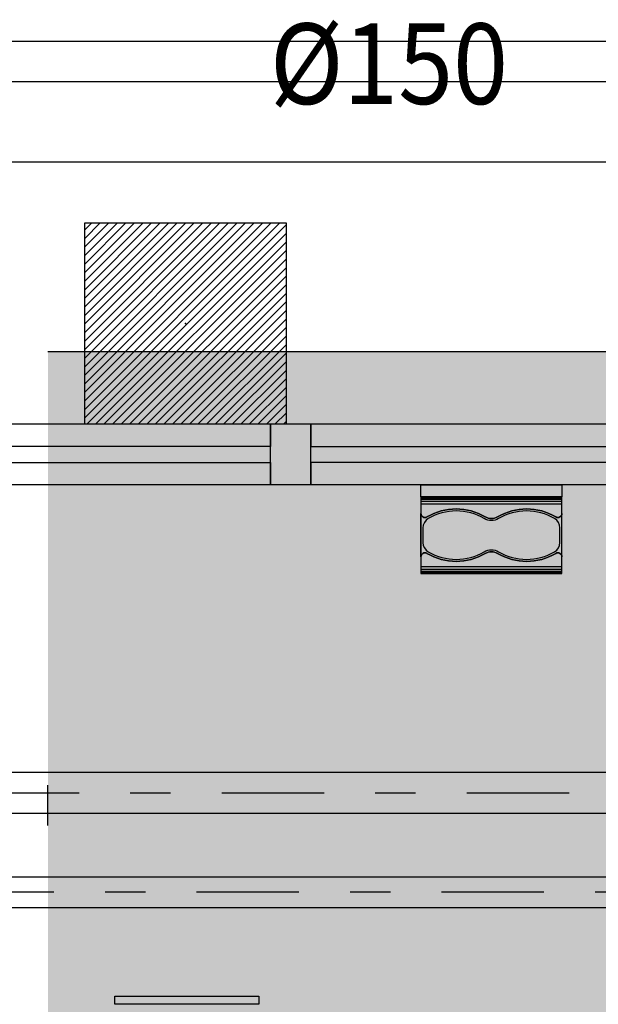
# Model space of a CAD drawing. Extents: x 5118 to 5238, y 811 to 888.
# Drawn here: x 5194 to 5195, y 876 to 879 of the extents above; entities that cross this region are included whole.
import ezdxf
from ezdxf.enums import TextEntityAlignment as Align

# ---------------------------------------------------------------- set-up
doc = ezdxf.new("R2010")
doc.units = 0
doc.linetypes.add('DASHDOT', pattern=[25.4, 12.7, -6.35, 0, -6.35])
doc.linetypes.add('HIDDEN2', pattern=[4.7625, 3.175, -1.5875])
doc.layers.get('0').update_dxf_attribs({"linetype": 'CONTINUOUS'})
for name, color, linetype in [('IND_PRUMADA_TXT', 4, 'CONTINUOUS'), ('SE-BS-PAREDES', 9, 'CONTINUOUS'), ('SE-HIDRO-EIXO', 8, 'DASHDOT'), ('SE-HIDRO-HATCH', 253, 'CONTINUOUS'), ('SE-HIDRO-TUBO-PVC-ESGOTO', 34, 'CONTINUOUS')]:
    doc.layers.add(name, color=color, linetype=linetype)
doc.styles.add('ROMANS', font='ROMANS.shx')

# ---------------------------------------------------------------- blocks, each defined once
blk = doc.blocks.new('Secador Mãos')
at = {"color": 252, "linetype": 'ByBlock', "lineweight": -2}
for p, q in [((-0.2175, 0.175), (-0.2175, -0.175)), ((-0.2146, 0.175), (-0.2146, -0.175)), ((-0.2096, 0.175), (-0.2096, -0.175)), ((-0.2029, 0.175), (-0.2029, -0.175)), ((-0.0471, 0.175), (-0.0471, -0.175)), ((-0.0404, 0.175), (-0.0404, -0.175)), ((-0.0354, 0.175), (-0.0354, -0.175)), ((-0.0325, 0.175), (-0.0325, -0.175))]:
    blk.add_line(p, q, dxfattribs=at)
at = {"color": 0, "linetype": 'ByBlock', "lineweight": -2}
for p, q in [((-0.1789, 0.175), (-0.0711, 0.175)), ((-0.1789, -0.175), (-0.0711, -0.175))]:
    blk.add_line(p, q, dxfattribs=at)
for points in [[(-0.1703, 0.0152, -0.272542), (-0.1702, 0.1599, 0.580384), (-0.1789, 0.175), (-0.22, 0.175), (-0.22, -0.175), (-0.1789, -0.175, 0.580383), (-0.1702, -0.1599, -0.272542), (-0.1703, -0.0152, 0.272259)], [(-0.0797, -0.0152, -0.272259), (-0.0797, 0.0152, 0.272542), (-0.0798, 0.1599, -0.580384), (-0.0711, 0.175), (-0.1789, 0.175, -0.580384), (-0.1702, 0.1599, 0.272542), (-0.1703, 0.0152, -0.272259), (-0.1703, -0.0152, 0.272542), (-0.1702, -0.1599, -0.580384), (-0.1789, -0.175), (-0.0711, -0.175, -0.580384), (-0.0798, -0.1599, 0.272542)], [(-0.03, 0.175), (-0.0711, 0.175, 0.580383), (-0.0798, 0.1599, -0.272542), (-0.0797, 0.0152, 0.272259), (-0.0797, -0.0152, -0.272542), (-0.0798, -0.1599, 0.580384), (-0.0711, -0.175), (-0.03, -0.175)]]:
    blk.add_lwpolyline(points, format="xyb", close=True, dxfattribs=at)
blk.add_lwpolyline([(-0.03, 0.175), (0, 0.175), (0, -0.175), (-0.03, -0.175)], close=True, dxfattribs=at)
at = {"color": 252, "linetype": 'ByBlock', "lineweight": -2}
blk.add_lwpolyline([(-0.084, -0.0177, -0.272259), (-0.084, 0.0177, 0.271226), (-0.0837, 0.1568, 0.266827), (-0.1067, 0.17), (-0.1433, 0.17, 0.266827), (-0.1663, 0.1568, 0.271226), (-0.166, 0.0177, -0.272259), (-0.166, -0.0177, 0.271226), (-0.1663, -0.1568, 0.266827), (-0.1433, -0.17), (-0.1067, -0.17, 0.266827), (-0.0837, -0.1568, 0.271226)], format="xyb", close=True, dxfattribs=at)
blk = doc.blocks.new('Pilar 50x50')
at = {"linetype": 'ByBlock', "lineweight": -2}
h = blk.add_hatch(dxfattribs=at)
h.set_pattern_fill('_USER', color=252, scale=0.015, angle=45, pattern_type=0)
h.set_pattern_definition([(45, (-4868.695422, -1159.029288), (-0.01060660172, 0.01060660172), [])])
h.paths.add_polyline_path([(-0.25, 0.25), (0.25, 0.25), (0.25, -0.25), (-0.25, -0.25)])
at = {"color": 0, "linetype": 'ByBlock', "lineweight": -2}
blk.add_lwpolyline([(-0.25, 0.25), (0.25, 0.25), (0.25, -0.25), (-0.25, -0.25)], close=True, dxfattribs=at)
blk.add_point((0, 0), dxfattribs=at)
blk = doc.blocks.new('Estrutura Pilares')
at = {"color": 0, "lineweight": -2}
blk.add_blockref('Pilar 50x50', (24, 22.8), dxfattribs=at)

msp = doc.modelspace()

# ---------------------------------------------------------------- hatches: boundary and pattern name
at = {"layer": 'SE-HIDRO-HATCH', "ltscale": 0.02}
h = msp.add_hatch(color=256, dxfattribs=at)
h.paths.add_polyline_path([(5196.0802, 847.8298), (5199.8309, 847.8298), (5199.8309, 842.8741), (5196.0802, 842.8741)])
h.paths.add_polyline_path([(5196.0961, 839.5595), (5199.8502, 839.5595), (5199.8502, 835.3747), (5196.0961, 835.3747)])
h.paths.add_polyline_path([(5197.0227, 841.4457), (5199.7982, 841.4457), (5199.7982, 839.6707), (5197.0227, 839.6707)])
h.paths.add_polyline_path([(5193.8073, 877.7776), (5199.8506, 877.7776), (5199.8506, 872.7917), (5193.8073, 872.7917)])
h.paths.add_polyline_path([(5186.0874, 877.8343), (5192.0916, 877.8343), (5192.0916, 872.615), (5186.0874, 872.615)])

# ---------------------------------------------------------------- linework, layer by layer
at = {"layer": 'SE-BS-PAREDES', "lineweight": -2}
for p, q in [((5200.3985, 878.547), (5174.8985, 878.547)), ((5200.3985, 878.447), (5174.8985, 878.447)), ((5199.8985, 877.597), (5176.122, 877.597))]:
    msp.add_line(p, q, dxfattribs=at)
at = {"layer": 'SE-BS-PAREDES'}
msp.add_line((5199.7485, 877.447), (5192.9735, 877.447), dxfattribs=at)
at = {"layer": 'SE-BS-PAREDES', "linetype": 'HIDDEN2', "lineweight": -2}
msp.add_lwpolyline([(5200.5485, 878.247), (5139.7485, 878.247), (5139.7485, 826.947), (5144.6485, 826.947), (5144.6485, 822.047), (5195.6485, 822.047), (5195.6485, 826.947), (5200.5485, 826.947), (5200.5485, 862.537), (5201.4985, 862.537)], dxfattribs=at)
at = {"layer": 'SE-BS-PAREDES', "lineweight": -2}
for points in [[(5193.2596, 877.597), (5193.2596, 877.447), (5193.2596, 877.502), (5194.3596, 877.502), (5194.3596, 877.447), (5194.3596, 877.597), (5194.3596, 877.542), (5193.2596, 877.542)], [(5195.5596, 877.597), (5195.5596, 877.447), (5195.5596, 877.502), (5194.4596, 877.502), (5194.4596, 877.447), (5194.4596, 877.597), (5194.4596, 877.542), (5195.5596, 877.542)]]:
    msp.add_lwpolyline(points, dxfattribs=at)
at = {"layer": 'SE-BS-PAREDES'}
msp.add_lwpolyline([(5193.9735, 876.1781), (5194.3307, 876.1781), (5194.3307, 876.1581), (5193.9735, 876.1581)], close=True, dxfattribs=at)
at = {"layer": 'SE-HIDRO-EIXO', "ltscale": 0.02}
for p, q in [((5186.9427, 876.6828), (5206.5903, 876.6828)), ((5206.5903, 876.4361), (5187.4194, 876.4361))]:
    msp.add_line(p, q, dxfattribs=at)
at = {"layer": 'SE-HIDRO-EIXO', "ltscale": 0.2}
msp.add_lwpolyline([(5193.8073, 877.7776), (5199.8506, 877.7776), (5199.8506, 872.7917), (5193.8073, 872.7917)], close=True, dxfattribs=at)
at = {"layer": 'SE-HIDRO-TUBO-PVC-ESGOTO', "linetype": 'Continuous', "ltscale": 0.02}
for points in [[(5193.1891, 876.632), (5198.6184, 876.632), (5198.6184, 876.6828), (5198.6184, 876.7336), (5193.1891, 876.7336)], [(5193.1644, 876.3983), (5196.4906, 876.3983), (5196.4906, 876.4361), (5196.4906, 876.4738), (5193.1644, 876.4738)]]:
    msp.add_lwpolyline(points, dxfattribs=at)

# ---------------------------------------------------------------- block references
at = {"layer": 'SE-BS-PAREDES', "lineweight": -2}
msp.add_blockref('Estrutura Pilares', (5170.1485, 855.047), dxfattribs=at)
at = {"layer": 'SE-BS-PAREDES', "rotation": 90.00000000000001}
msp.add_blockref('Secador Mãos', (5194.9079, 877.447), dxfattribs=at)

# ---------------------------------------------------------------- texts
at = {"layer": 'IND_PRUMADA_TXT', "ltscale": 0.02, "style": 'ROMANS', "width": 0.9}
msp.add_text('%%C150', height=0.2, dxfattribs=at).set_placement((5194.6536, 878.3915), align=Align.CENTER)

doc.saveas('drawing.dxf')
